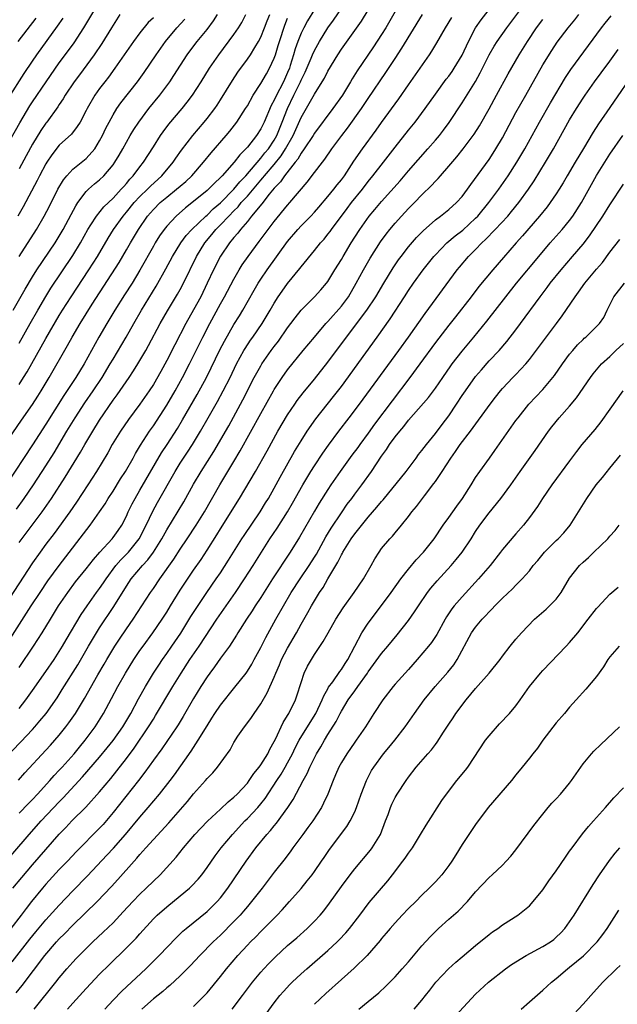
# Model space of a CAD drawing. Units: inches. Extents: x 2628000 to 2631000, y 1470000 to 1473000.
# Drawn here: x 2628459 to 2628548, y 1471176 to 1471322 of the extents above; entities that cross this region are included whole.
import ezdxf

# ---------------------------------------------------------------- set-up
doc = ezdxf.new("R2010")
doc.units = ezdxf.units.IN
doc.header["$MEASUREMENT"] = 0
doc.layers.add('LD26281470_2ft', color=222, linetype='Continuous')

msp = doc.modelspace()

# ---------------------------------------------------------------- linework, layer by layer
at = {"layer": 'LD26281470_2ft'}
for points, elevation in [([(2628459, 1471219.72), (2628460, 1471221), (2628461, 1471222.39), (2628463, 1471225.24), (2628464.21, 1471227), (2628465, 1471228.21), (2628465.48, 1471229), (2628466.03, 1471229.97), (2628468.27, 1471233.73), (2628469.13, 1471235), (2628470.55, 1471237), (2628471, 1471237.58), (2628471.58, 1471238.42), (2628471.96, 1471239), (2628473.43, 1471241), (2628474.15, 1471241.85), (2628475, 1471242.69), (2628475.29, 1471243), (2628476.91, 1471245), (2628477.94, 1471247), (2628478.91, 1471249.09), (2628479.62, 1471250.38), (2628482.24, 1471255), (2628483, 1471256.24), (2628483.49, 1471257), (2628484.11, 1471257.89), (2628484.82, 1471259), (2628486.04, 1471261), (2628487.19, 1471263), (2628488.57, 1471265.43), (2628489.41, 1471267), (2628490.42, 1471269), (2628491.39, 1471271), (2628492.49, 1471273), (2628492.68, 1471273.32), (2628493.48, 1471274.52), (2628493.84, 1471275), (2628495.23, 1471277), (2628496.41, 1471279), (2628497, 1471280.04), (2628497.6, 1471281), (2628498.17, 1471281.83), (2628499, 1471282.96), (2628500.82, 1471285.18), (2628501, 1471285.43), (2628503, 1471287.89), (2628503.88, 1471289), (2628504.42, 1471289.58), (2628505, 1471290.29), (2628505.31, 1471290.69), (2628505.52, 1471291), (2628507.86, 1471294.14), (2628508.53, 1471295), (2628510.15, 1471297), (2628511, 1471298.13), (2628511.7, 1471299), (2628513.28, 1471301), (2628515, 1471303.24), (2628517, 1471305.77), (2628518, 1471307), (2628519.48, 1471309), (2628521, 1471311.16), (2628522.63, 1471313.37), (2628523, 1471313.84), (2628523.48, 1471314.52), (2628523.82, 1471315), (2628525, 1471316.97), (2628525.92, 1471319), (2628527, 1471321), (2628527.81, 1471322.19), (2628531, 1471326.31)], 11318), ([(2628455.32, 1471210.68), (2628459.25, 1471214.75), (2628461, 1471216.61), (2628461.36, 1471217), (2628462.12, 1471217.88), (2628463.02, 1471219), (2628464.66, 1471221.34), (2628465.44, 1471222.56), (2628467.75, 1471226.25), (2628469.34, 1471229), (2628470.54, 1471231), (2628471, 1471231.73), (2628473.11, 1471234.89), (2628475, 1471237.94), (2628475.71, 1471239), (2628477.37, 1471241), (2628478.16, 1471241.84), (2628479, 1471243), (2628480.28, 1471245), (2628481, 1471246.31), (2628483.52, 1471250.48), (2628485, 1471253.1), (2628486.13, 1471255), (2628488.01, 1471257.99), (2628490.22, 1471261.78), (2628492.34, 1471265.66), (2628494.04, 1471269), (2628495, 1471270.72), (2628495.18, 1471271), (2628496.57, 1471273), (2628497, 1471273.58), (2628497.62, 1471274.38), (2628499, 1471276.35), (2628499.5, 1471277), (2628500.13, 1471277.87), (2628501, 1471278.99), (2628503, 1471281), (2628503.96, 1471282.04), (2628504.8, 1471283), (2628505, 1471283.26), (2628506.05, 1471285), (2628507, 1471286.54), (2628507.26, 1471287), (2628508.46, 1471289), (2628509, 1471289.86), (2628509.73, 1471291), (2628511.16, 1471293), (2628512.01, 1471293.99), (2628513, 1471295.19), (2628515.75, 1471298.25), (2628517, 1471299.71), (2628519.89, 1471303), (2628521, 1471304.28), (2628521.6, 1471305), (2628522.21, 1471305.79), (2628523.06, 1471306.94), (2628525, 1471309.87), (2628526.97, 1471313.03), (2628527.69, 1471314.31), (2628529.01, 1471317), (2628529.74, 1471318.26), (2628530.22, 1471319), (2628531.64, 1471321), (2628534.62, 1471325)], 11316), ([(2628457, 1471303.1), (2628459.11, 1471306.89), (2628460.61, 1471309.39), (2628461, 1471309.99), (2628463.02, 1471313), (2628465, 1471315.82), (2628466.36, 1471317.64), (2628467.2, 1471318.8), (2628468.65, 1471321), (2628471.04, 1471325)], 11346), ([(2628458.61, 1471249.39), (2628459.78, 1471251), (2628461.16, 1471253), (2628463, 1471255.84), (2628464.21, 1471257.79), (2628466.11, 1471261), (2628467.37, 1471263), (2628468.81, 1471265.19), (2628470.05, 1471267), (2628471.39, 1471269), (2628472.59, 1471271), (2628473, 1471271.72), (2628474.94, 1471275), (2628476.09, 1471277), (2628477.26, 1471279), (2628479.44, 1471282.56), (2628480.87, 1471285.13), (2628481.87, 1471287), (2628483.1, 1471289), (2628483.9, 1471290.1), (2628484.73, 1471291), (2628486.83, 1471293), (2628487, 1471293.14), (2628487.93, 1471294.07), (2628489, 1471294.97), (2628491, 1471296.99), (2628491.9, 1471298.1), (2628492.77, 1471299), (2628495, 1471301.6), (2628495.61, 1471302.39), (2628496.13, 1471303), (2628497, 1471304.31), (2628497.39, 1471305), (2628498.2, 1471307), (2628498.97, 1471309.03), (2628499.93, 1471311), (2628500.91, 1471313), (2628501, 1471313.21), (2628501.6, 1471314.4), (2628502.51, 1471316.51), (2628502.71, 1471317), (2628503, 1471317.65), (2628503.75, 1471319), (2628505, 1471321), (2628505.84, 1471322.16), (2628507.77, 1471325)], 11328), ([(2628515, 1471323.44), (2628513.6, 1471321), (2628513, 1471320.04), (2628511.8, 1471318.2), (2628509.37, 1471314.63), (2628508.6, 1471313.4), (2628508.37, 1471313), (2628507.15, 1471311), (2628505.75, 1471309), (2628503, 1471305.35), (2628502.79, 1471305), (2628501.47, 1471303), (2628501, 1471302.37), (2628500.51, 1471301.49), (2628500.11, 1471301), (2628498.53, 1471299), (2628497.92, 1471298.08), (2628497, 1471297.17), (2628496.27, 1471296.27), (2628495.16, 1471294.84), (2628493.64, 1471293), (2628493, 1471292.21), (2628491.97, 1471291), (2628491.56, 1471290.44), (2628491, 1471289.81), (2628490.34, 1471289), (2628489, 1471287.05), (2628487.97, 1471285), (2628487.04, 1471283), (2628486.05, 1471281), (2628485, 1471279.03), (2628483.86, 1471277), (2628482.18, 1471273.82), (2628481, 1471271.51), (2628480.11, 1471269.89), (2628479, 1471267.96), (2628478.38, 1471267), (2628477.01, 1471265), (2628475.29, 1471262.71), (2628474.11, 1471261), (2628472.87, 1471259), (2628472.21, 1471257.79), (2628470.55, 1471255), (2628469.26, 1471253), (2628467.56, 1471250.44), (2628466.56, 1471249), (2628464.22, 1471245.78), (2628463, 1471244.18), (2628462.13, 1471243), (2628461, 1471241.38), (2628455.48, 1471233)], 11324), ([(2628503, 1471323.73), (2628501.95, 1471322.05), (2628501.39, 1471321), (2628501, 1471320.21), (2628500.51, 1471319), (2628500.12, 1471317.88), (2628499.88, 1471317), (2628499.39, 1471315.39), (2628499.26, 1471315), (2628499, 1471314.38), (2628498.36, 1471313), (2628497.22, 1471310.78), (2628497, 1471310.25), (2628496.55, 1471309.45), (2628495.5, 1471307), (2628495, 1471305.99), (2628494.36, 1471305), (2628493, 1471303.27), (2628492.77, 1471303), (2628491.87, 1471302.13), (2628491.05, 1471301), (2628489.27, 1471299), (2628489.13, 1471298.87), (2628489, 1471298.72), (2628488.1, 1471297.9), (2628487.23, 1471297), (2628487, 1471296.79), (2628485, 1471295.15), (2628483.78, 1471294.22), (2628482.39, 1471293), (2628481, 1471291.52), (2628480.59, 1471291), (2628479.94, 1471290.06), (2628479.29, 1471289), (2628479, 1471288.51), (2628477, 1471284.93), (2628475.83, 1471283), (2628474.73, 1471281.27), (2628473.27, 1471279), (2628472.05, 1471277), (2628470.9, 1471275), (2628468.72, 1471271), (2628467.45, 1471269), (2628465.68, 1471266.32), (2628463, 1471262.06), (2628461, 1471258.95), (2628457.07, 1471253)], 11330), ([(2628459, 1471244.42), (2628462.42, 1471249), (2628463.5, 1471250.5), (2628463.83, 1471251), (2628465.86, 1471254.14), (2628468.13, 1471257.87), (2628468.78, 1471259), (2628469.97, 1471261), (2628471, 1471262.64), (2628473, 1471265.6), (2628473.6, 1471266.4), (2628475.39, 1471269), (2628476.04, 1471269.96), (2628476.68, 1471271), (2628477.87, 1471273), (2628478.28, 1471273.72), (2628480.02, 1471277), (2628481.11, 1471278.9), (2628482.61, 1471281.39), (2628483, 1471282.1), (2628483.48, 1471283), (2628485.43, 1471287), (2628486.65, 1471289), (2628487.73, 1471290.27), (2628488.31, 1471291), (2628489, 1471291.69), (2628490.23, 1471293), (2628491, 1471293.79), (2628491.62, 1471294.38), (2628492.1, 1471295), (2628493, 1471295.98), (2628495, 1471298.35), (2628495.32, 1471298.68), (2628495.55, 1471299), (2628497, 1471300.69), (2628498.03, 1471301.97), (2628498.69, 1471303), (2628499.82, 1471305), (2628501, 1471307.68), (2628503, 1471311.16), (2628504.16, 1471313), (2628504.48, 1471313.52), (2628505, 1471314.55), (2628506.46, 1471317), (2628507, 1471317.83), (2628509.98, 1471322.02), (2628511, 1471323.66)], 11326), ([(2628455.28, 1471195), (2628460.51, 1471201), (2628462.32, 1471203), (2628465, 1471205.84), (2628465.58, 1471206.42), (2628468.46, 1471209.54), (2628471, 1471212.49), (2628472.13, 1471213.87), (2628473.02, 1471214.98), (2628474.45, 1471217), (2628475.64, 1471219), (2628476.81, 1471221.19), (2628477.82, 1471223), (2628479.03, 1471225), (2628479.8, 1471226.2), (2628480.35, 1471227), (2628481, 1471227.9), (2628481.77, 1471229), (2628483.08, 1471230.92), (2628484.6, 1471233.4), (2628485.37, 1471234.63), (2628486.99, 1471237), (2628488.38, 1471239), (2628489, 1471239.93), (2628490.2, 1471241.8), (2628492.19, 1471245), (2628492.51, 1471245.49), (2628494.9, 1471249), (2628495.69, 1471250.31), (2628496.14, 1471251), (2628497, 1471252.5), (2628497.87, 1471254.13), (2628500.04, 1471257.96), (2628501, 1471259.56), (2628501.91, 1471261), (2628503.18, 1471262.82), (2628505.85, 1471266.15), (2628507, 1471267.65), (2628510.67, 1471272.67), (2628512.35, 1471275), (2628514.29, 1471277.71), (2628516.42, 1471281), (2628517, 1471281.93), (2628517.73, 1471283), (2628519.16, 1471285), (2628520.77, 1471287), (2628521, 1471287.25), (2628522.73, 1471289), (2628523.96, 1471290.04), (2628525.09, 1471290.91), (2628527, 1471292.68), (2628527.32, 1471293), (2628528.98, 1471295), (2628530.44, 1471297), (2628531.83, 1471299), (2628533.12, 1471301), (2628534.32, 1471303), (2628535.43, 1471305), (2628536.51, 1471307), (2628538.13, 1471309.87), (2628540.38, 1471313.62), (2628541.17, 1471314.83), (2628545.76, 1471321), (2628546.3, 1471321.7), (2628547.2, 1471322.8)], 11310), ([(2628456.89, 1471259), (2628459.39, 1471262.61), (2628461, 1471264.98), (2628461.79, 1471266.21), (2628462.29, 1471267), (2628463.48, 1471269), (2628466.24, 1471273.76), (2628466.93, 1471275), (2628468.1, 1471277), (2628469.89, 1471279.89), (2628473.89, 1471286.11), (2628475, 1471287.97), (2628475.59, 1471289), (2628476.77, 1471291), (2628478.14, 1471293), (2628479, 1471293.99), (2628480.01, 1471295), (2628481, 1471295.84), (2628482.46, 1471297), (2628483, 1471297.47), (2628483.83, 1471298.17), (2628484.71, 1471299), (2628486.48, 1471301), (2628487.6, 1471302.4), (2628489.85, 1471305), (2628490.38, 1471305.62), (2628491.45, 1471307), (2628492.74, 1471309), (2628493, 1471309.43), (2628493.87, 1471311), (2628495, 1471312.71), (2628495.83, 1471314.17), (2628496.32, 1471315), (2628497, 1471316.49), (2628497.17, 1471317), (2628497.6, 1471318.4), (2628497.77, 1471319), (2628498.59, 1471321.41), (2628499, 1471322.44)], 11332), ([(2628456.99, 1471229), (2628460.79, 1471235), (2628462.13, 1471237), (2628463.29, 1471238.71), (2628464.97, 1471241.03), (2628469.59, 1471247), (2628471, 1471248.99), (2628471.81, 1471250.19), (2628472.29, 1471251), (2628473, 1471252.06), (2628474.12, 1471253.88), (2628474.85, 1471255), (2628475.98, 1471257), (2628476.34, 1471257.66), (2628477.1, 1471258.9), (2628478.45, 1471261), (2628479, 1471261.78), (2628481, 1471264.85), (2628482.26, 1471267), (2628483.36, 1471269), (2628484.39, 1471271), (2628486.36, 1471275), (2628487.4, 1471277), (2628489, 1471279.93), (2628489.61, 1471281), (2628491, 1471283.61), (2628491.79, 1471285), (2628492.25, 1471285.75), (2628493.12, 1471287), (2628494.78, 1471289.22), (2628496.09, 1471291), (2628497, 1471292.19), (2628499, 1471294.62), (2628499.34, 1471295), (2628501.93, 1471298.07), (2628503, 1471299.48), (2628504.19, 1471301), (2628504.55, 1471301.45), (2628505.6, 1471303), (2628507.07, 1471305), (2628507.92, 1471306.09), (2628510, 1471309), (2628511, 1471310.49), (2628513.64, 1471314.36), (2628515, 1471316.46), (2628516.02, 1471317.98), (2628519.08, 1471323)], 11322), ([(2628457.44, 1471310.56), (2628459.77, 1471314.23), (2628461, 1471316.05), (2628461.65, 1471317), (2628464.74, 1471321.26), (2628465.55, 1471322.45)], 11348), ([(2628458.15, 1471279), (2628459.89, 1471282.11), (2628461, 1471283.97), (2628461.65, 1471285), (2628464.36, 1471289), (2628465, 1471290.02), (2628465.57, 1471291), (2628466.75, 1471293.25), (2628467.45, 1471294.55), (2628467.75, 1471295), (2628469, 1471296.65), (2628469.35, 1471297), (2628470.22, 1471297.78), (2628471, 1471298.41), (2628471.62, 1471299), (2628473, 1471300.62), (2628473.28, 1471301), (2628473.92, 1471302.08), (2628474.45, 1471303), (2628475, 1471304.02), (2628475.57, 1471305), (2628476.1, 1471305.9), (2628476.83, 1471307), (2628478.34, 1471309), (2628479.96, 1471311), (2628481, 1471312.39), (2628481.44, 1471313), (2628482.07, 1471313.93), (2628484.05, 1471317), (2628484.44, 1471317.56), (2628485.51, 1471319), (2628487, 1471320.78), (2628487.96, 1471322.04), (2628488.55, 1471323)], 11338), ([(2628479, 1471322.51), (2628478.21, 1471321.79), (2628477, 1471320.28), (2628476.04, 1471319), (2628474.67, 1471317), (2628473.27, 1471315), (2628472.31, 1471313.69), (2628471.77, 1471313), (2628471, 1471311.97), (2628470.31, 1471311), (2628469.14, 1471309), (2628469, 1471308.72), (2628468.08, 1471307), (2628467.68, 1471306.32), (2628466.79, 1471305.21), (2628465, 1471303.54), (2628463.88, 1471302.12), (2628463.14, 1471301), (2628463, 1471300.78), (2628462.05, 1471299), (2628461.7, 1471298.3), (2628459.62, 1471294.38), (2628458.82, 1471293)], 11342), ([(2628458.85, 1471319), (2628461.53, 1471322.47)], 11350), ([(2628458.91, 1471209.09), (2628459.85, 1471210.15), (2628463, 1471213.51), (2628463.71, 1471214.29), (2628465, 1471215.78), (2628465.97, 1471217), (2628466.41, 1471217.59), (2628467.39, 1471219), (2628468.77, 1471221.23), (2628470.75, 1471224.75), (2628471.66, 1471226.34), (2628472.05, 1471227), (2628473.26, 1471229), (2628473.95, 1471230.05), (2628475, 1471231.58), (2628475.99, 1471233), (2628478.59, 1471237), (2628479, 1471237.58), (2628479.96, 1471239), (2628482.05, 1471241.95), (2628483, 1471243.44), (2628484.06, 1471245), (2628485.39, 1471247), (2628486.64, 1471249), (2628488.92, 1471253), (2628491, 1471256.47), (2628491.94, 1471258.07), (2628495, 1471263.65), (2628496.89, 1471267), (2628497, 1471267.19), (2628498.21, 1471269), (2628499, 1471270.1), (2628501.32, 1471273), (2628502.98, 1471275), (2628504.71, 1471277), (2628505, 1471277.3), (2628507, 1471279.61), (2628508.04, 1471281), (2628509.22, 1471283), (2628510.28, 1471285), (2628511.28, 1471286.72), (2628512.85, 1471289.15), (2628513.69, 1471290.31), (2628514.23, 1471291), (2628515, 1471291.93), (2628515.95, 1471293), (2628517, 1471294.12), (2628517.88, 1471295), (2628519, 1471296.16), (2628520.43, 1471297.57), (2628521, 1471298.2), (2628521.41, 1471298.59), (2628521.75, 1471299), (2628523, 1471300.41), (2628524.19, 1471301.81), (2628525.16, 1471303), (2628526.65, 1471305), (2628526.79, 1471305.21), (2628527.55, 1471306.45), (2628529, 1471308.97), (2628530.12, 1471311), (2628531.84, 1471314.16), (2628533.48, 1471317), (2628534.71, 1471319), (2628536.05, 1471321), (2628537, 1471322.26)], 11314), ([(2628474.02, 1471323), (2628473, 1471321.42), (2628472.75, 1471321), (2628471.31, 1471318.69), (2628470.17, 1471317), (2628467.99, 1471314.01), (2628467.23, 1471313), (2628465.88, 1471311), (2628465.56, 1471310.44), (2628465, 1471309.62), (2628464.76, 1471309.24), (2628463.14, 1471307), (2628463, 1471306.82), (2628462.25, 1471305.75), (2628461, 1471303.7), (2628460.04, 1471301.96), (2628459, 1471300.01)], 11344), ([(2628459, 1471274.09), (2628460.68, 1471277), (2628461.81, 1471279), (2628462.98, 1471281.02), (2628463.74, 1471282.26), (2628467, 1471287.13), (2628468.14, 1471289), (2628469.24, 1471291), (2628469.71, 1471291.71), (2628470.52, 1471293), (2628471.63, 1471294.37), (2628473, 1471295.68), (2628474.23, 1471297), (2628474.59, 1471297.41), (2628475, 1471297.86), (2628475.51, 1471298.49), (2628476.01, 1471299), (2628477, 1471300.32), (2628477.54, 1471301), (2628479, 1471303.32), (2628480.08, 1471305), (2628480.46, 1471305.54), (2628481.33, 1471306.67), (2628483.28, 1471309), (2628484.04, 1471309.96), (2628484.81, 1471311), (2628486.12, 1471313), (2628487.36, 1471315), (2628488.74, 1471317), (2628491, 1471320), (2628491.69, 1471321), (2628492.17, 1471321.83), (2628492.77, 1471323)], 11336), ([(2628459, 1471267.94), (2628459.68, 1471269), (2628460.19, 1471269.81), (2628463, 1471274.8), (2628465, 1471278.22), (2628465.48, 1471279), (2628466.76, 1471281), (2628469.41, 1471285), (2628470.67, 1471287), (2628472.27, 1471289.73), (2628473.07, 1471291), (2628474.51, 1471293), (2628475, 1471293.56), (2628476.17, 1471295), (2628477, 1471295.9), (2628478.13, 1471297), (2628478.56, 1471297.44), (2628480.26, 1471299), (2628481.94, 1471301), (2628482.36, 1471301.64), (2628483.19, 1471302.81), (2628484.87, 1471305), (2628486.58, 1471307), (2628487, 1471307.51), (2628488.15, 1471309), (2628488.5, 1471309.5), (2628489, 1471310.28), (2628490.8, 1471313.2), (2628491.6, 1471314.4), (2628493, 1471316.33), (2628493.45, 1471317), (2628494.1, 1471318.1), (2628494.66, 1471319), (2628495, 1471319.62), (2628495.57, 1471321), (2628495.96, 1471322.04), (2628496.35, 1471323)], 11334), ([(2628459, 1471204.17), (2628460.4, 1471205.6), (2628461, 1471206.18), (2628461.77, 1471207), (2628463.57, 1471209), (2628464.24, 1471209.76), (2628465, 1471210.54), (2628465.43, 1471211), (2628467.21, 1471213), (2628468, 1471214), (2628468.84, 1471215), (2628470.33, 1471217), (2628470.6, 1471217.4), (2628471.6, 1471219), (2628472.79, 1471221.21), (2628473.72, 1471223), (2628474.86, 1471225), (2628476.1, 1471227), (2628477, 1471228.34), (2628477.47, 1471229), (2628478.94, 1471231), (2628480.31, 1471233), (2628481, 1471234.08), (2628481.55, 1471235), (2628483, 1471237.32), (2628485, 1471240.32), (2628486.1, 1471241.9), (2628487, 1471243.28), (2628488.45, 1471245.55), (2628489, 1471246.45), (2628490.61, 1471249), (2628491, 1471249.65), (2628491.84, 1471251), (2628494.19, 1471255), (2628495.93, 1471258.07), (2628497.55, 1471261), (2628499, 1471263.44), (2628500.06, 1471265), (2628500.44, 1471265.56), (2628501.31, 1471266.69), (2628503, 1471268.73), (2628505, 1471271.28), (2628507.76, 1471275), (2628510.8, 1471279), (2628512.13, 1471281), (2628513.31, 1471283), (2628514.71, 1471285.29), (2628515.53, 1471286.47), (2628515.91, 1471287), (2628517, 1471288.41), (2628518.19, 1471289.81), (2628519.17, 1471290.83), (2628521, 1471292.42), (2628521.77, 1471293), (2628523, 1471293.99), (2628524.14, 1471295), (2628525, 1471295.93), (2628525.8, 1471297), (2628526.29, 1471297.71), (2628529, 1471301.42), (2628529.63, 1471302.37), (2628530.03, 1471303), (2628531, 1471304.65), (2628533, 1471308.39), (2628534.46, 1471311), (2628537, 1471315.49), (2628538.34, 1471317.66), (2628539.14, 1471318.86), (2628540.79, 1471321), (2628541.79, 1471322.21), (2628542.39, 1471323)], 11312), ([(2628459, 1471225.85), (2628461.15, 1471229), (2628462.46, 1471231), (2628463.67, 1471233), (2628464.9, 1471235), (2628466.26, 1471237), (2628467.43, 1471238.57), (2628469, 1471240.51), (2628470.09, 1471241.91), (2628471.01, 1471242.99), (2628472.87, 1471245), (2628473, 1471245.16), (2628473.77, 1471246.23), (2628474.29, 1471247), (2628475, 1471248.37), (2628475.27, 1471249), (2628475.84, 1471250.16), (2628476.28, 1471251), (2628477, 1471252.21), (2628480.23, 1471257.77), (2628481.04, 1471259), (2628482.59, 1471261.41), (2628483.34, 1471262.66), (2628485.53, 1471266.47), (2628486.9, 1471269), (2628487.6, 1471270.4), (2628488.91, 1471273.09), (2628489.59, 1471274.41), (2628491, 1471276.86), (2628491.83, 1471278.17), (2628492.33, 1471279), (2628494.02, 1471281.98), (2628494.61, 1471283), (2628495, 1471283.6), (2628495.96, 1471285), (2628499, 1471289.21), (2628500.5, 1471291), (2628501, 1471291.54), (2628502.46, 1471293), (2628503, 1471293.57), (2628503.67, 1471294.33), (2628505, 1471295.91), (2628505.88, 1471297), (2628506.37, 1471297.63), (2628507, 1471298.38), (2628507.46, 1471299), (2628508.85, 1471301.15), (2628510.13, 1471303), (2628512.2, 1471305.8), (2628513, 1471306.93), (2628515.56, 1471310.44), (2628517, 1471312.52), (2628520.13, 1471317), (2628520.48, 1471317.52), (2628521.23, 1471318.77), (2628522.5, 1471321), (2628523.45, 1471322.55)], 11320), ([(2628459.02, 1471286.98), (2628461.58, 1471291), (2628462.76, 1471293), (2628463.53, 1471294.47), (2628464.8, 1471297), (2628465.62, 1471298.38), (2628466.12, 1471299), (2628467, 1471299.96), (2628469, 1471301.57), (2628470.27, 1471303), (2628471, 1471304.2), (2628471.41, 1471305), (2628471.92, 1471306.08), (2628472.4, 1471307), (2628473, 1471308.07), (2628473.58, 1471309), (2628474.16, 1471309.84), (2628476.62, 1471313), (2628477.62, 1471314.38), (2628479.4, 1471317), (2628480.79, 1471319), (2628482.48, 1471321), (2628483.71, 1471322.29)], 11340), ([(2628458.08, 1471193), (2628459.41, 1471194.59), (2628461, 1471196.46), (2628465, 1471201.04), (2628465.97, 1471202.03), (2628466.87, 1471203), (2628468.96, 1471205.04), (2628471, 1471207.32), (2628472.68, 1471209.32), (2628473.57, 1471210.43), (2628475, 1471212.3), (2628476.15, 1471213.85), (2628478.29, 1471217), (2628479, 1471218.16), (2628479.33, 1471218.67), (2628481.89, 1471223), (2628483.13, 1471225), (2628484.45, 1471227), (2628485.82, 1471229), (2628488.48, 1471233), (2628489.84, 1471235), (2628491.24, 1471237), (2628492.59, 1471239), (2628493.87, 1471241), (2628496.36, 1471245), (2628497.42, 1471246.58), (2628498.97, 1471249), (2628499.73, 1471250.27), (2628501.24, 1471253), (2628502.45, 1471255), (2628503, 1471255.86), (2628504.26, 1471257.74), (2628505.09, 1471258.91), (2628506.64, 1471261), (2628508.18, 1471263), (2628509.69, 1471265), (2628515.54, 1471273), (2628516.98, 1471275), (2628519.47, 1471278.53), (2628524.25, 1471285), (2628524.59, 1471285.41), (2628525.94, 1471287), (2628527, 1471288.05), (2628527.91, 1471289), (2628528.48, 1471289.52), (2628529.91, 1471291), (2628531.78, 1471293), (2628532.34, 1471293.66), (2628533.42, 1471295), (2628534.86, 1471297), (2628535.73, 1471298.27), (2628537.42, 1471301), (2628538.59, 1471303), (2628541, 1471307.31), (2628542.03, 1471309), (2628543, 1471310.55), (2628543.3, 1471311), (2628544.7, 1471313), (2628545.7, 1471314.3), (2628547, 1471316.05), (2628548.21, 1471317.79)], 11308), ([(2628551, 1471315), (2628547, 1471309.17), (2628545.28, 1471306.72), (2628544.5, 1471305.5), (2628543.07, 1471303.07), (2628541.8, 1471301), (2628540.61, 1471299), (2628540.03, 1471297.97), (2628539.45, 1471297), (2628539, 1471296.29), (2628538.12, 1471295), (2628537.64, 1471294.36), (2628536.52, 1471293), (2628533.96, 1471290.04), (2628533.01, 1471289), (2628531.14, 1471286.86), (2628529.54, 1471285), (2628527.49, 1471282.51), (2628526.34, 1471281), (2628524, 1471278), (2628523, 1471276.75), (2628521, 1471274.17), (2628518.7, 1471271), (2628517.22, 1471269), (2628511.96, 1471262.04), (2628511, 1471260.72), (2628509.74, 1471259), (2628509.44, 1471258.56), (2628508.58, 1471257.42), (2628506.83, 1471255), (2628505.44, 1471253), (2628505, 1471252.34), (2628503.71, 1471250.29), (2628503, 1471249.09), (2628500.77, 1471245.23), (2628499.39, 1471243), (2628496.75, 1471239), (2628495, 1471236.27), (2628494.16, 1471235), (2628493.72, 1471234.28), (2628492.86, 1471233), (2628491.6, 1471231), (2628491.38, 1471230.62), (2628490.32, 1471229), (2628489, 1471227.21), (2628488.09, 1471225.91), (2628487.39, 1471225), (2628487, 1471224.46), (2628486.07, 1471223), (2628485, 1471221.23), (2628483.45, 1471218.55), (2628482.7, 1471217.3), (2628482.49, 1471217), (2628480.26, 1471213.74), (2628479, 1471212.02), (2628477.75, 1471210.25), (2628476.77, 1471209), (2628473, 1471204.27), (2628471.51, 1471202.49), (2628471, 1471201.93), (2628467.57, 1471198.43), (2628466.23, 1471197), (2628465, 1471195.75), (2628463, 1471193.58), (2628462.5, 1471193), (2628460.85, 1471191), (2628460.04, 1471189.96), (2628459.32, 1471189), (2628457.78, 1471187)], 11306), ([(2628457.97, 1471182.03), (2628460.59, 1471185.41), (2628461.5, 1471186.5), (2628463, 1471188.27), (2628465, 1471190.49), (2628467, 1471192.6), (2628469.18, 1471194.82), (2628472.09, 1471197.91), (2628473.05, 1471198.95), (2628474.84, 1471201), (2628477, 1471203.58), (2628478.24, 1471205), (2628479.94, 1471207), (2628481.5, 1471209), (2628482.14, 1471209.86), (2628484.63, 1471213.37), (2628485.7, 1471215), (2628487, 1471217.15), (2628487.72, 1471218.28), (2628488.18, 1471219), (2628489, 1471220.24), (2628491.12, 1471222.88), (2628492.81, 1471225), (2628493, 1471225.27), (2628493.66, 1471226.34), (2628494.03, 1471227), (2628495, 1471228.8), (2628495.73, 1471230.27), (2628497.23, 1471233), (2628498.36, 1471235), (2628499.55, 1471237), (2628500.86, 1471239), (2628502.22, 1471241), (2628503, 1471242.24), (2628503.29, 1471242.71), (2628504.71, 1471245.29), (2628505.46, 1471246.54), (2628507, 1471248.83), (2628507.89, 1471250.11), (2628508.57, 1471251), (2628509, 1471251.61), (2628510.06, 1471253), (2628511.51, 1471255), (2628513, 1471257.26), (2628513.72, 1471258.28), (2628514.18, 1471259), (2628515, 1471260.15), (2628515.69, 1471261), (2628516.31, 1471261.69), (2628517, 1471262.61), (2628519.97, 1471266.03), (2628521, 1471267.41), (2628522.09, 1471269), (2628523.28, 1471270.72), (2628523.49, 1471271), (2628525, 1471272.9), (2628526.75, 1471275), (2628528.65, 1471277.35), (2628531.5, 1471281), (2628533.1, 1471283), (2628536.4, 1471287), (2628538.12, 1471289), (2628539.9, 1471291), (2628541, 1471292.34), (2628541.48, 1471293), (2628542.75, 1471295), (2628545, 1471299.05), (2628547, 1471302.2), (2628548.94, 1471305)], 11304), ([(2628458.58, 1471177.42), (2628459.48, 1471178.52), (2628462.84, 1471183), (2628464.57, 1471185), (2628465, 1471185.46), (2628465.78, 1471186.22), (2628467, 1471187.47), (2628470.63, 1471191), (2628472.77, 1471193.23), (2628473.72, 1471194.28), (2628476.14, 1471197), (2628476.56, 1471197.44), (2628477, 1471197.98), (2628477.9, 1471199), (2628479, 1471200.22), (2628481.29, 1471202.71), (2628484.09, 1471205.91), (2628485, 1471207.02), (2628486.77, 1471209), (2628487, 1471209.29), (2628487.85, 1471210.15), (2628488.58, 1471211), (2628490.42, 1471213.58), (2628491, 1471214.69), (2628491.59, 1471215.59), (2628492.57, 1471217), (2628492.77, 1471217.23), (2628493.63, 1471218.37), (2628494.04, 1471219), (2628495, 1471220.41), (2628495.95, 1471222.05), (2628497, 1471224.39), (2628497.24, 1471225), (2628497.79, 1471226.21), (2628498.11, 1471227), (2628499, 1471228.73), (2628500.3, 1471231), (2628501, 1471232.27), (2628502.01, 1471233.99), (2628502.56, 1471235), (2628503, 1471235.75), (2628503.77, 1471237), (2628504.27, 1471237.73), (2628504.99, 1471239), (2628506.49, 1471241.51), (2628507, 1471242.58), (2628507.16, 1471242.84), (2628507.23, 1471243), (2628508.48, 1471245), (2628509, 1471245.73), (2628511, 1471248.22), (2628512.3, 1471249.7), (2628513, 1471250.55), (2628513.22, 1471250.78), (2628516.63, 1471255), (2628518.15, 1471257), (2628518.5, 1471257.5), (2628519, 1471258.1), (2628519.66, 1471259), (2628521, 1471260.65), (2628522.01, 1471261.99), (2628523, 1471263.27), (2628524.17, 1471265), (2628525, 1471266.31), (2628525.47, 1471267), (2628527, 1471269.13), (2628527.86, 1471270.14), (2628529, 1471271.44), (2628530.48, 1471273), (2628531.66, 1471274.34), (2628533, 1471276.08), (2628533.69, 1471277), (2628536.59, 1471281), (2628537.64, 1471282.36), (2628538.11, 1471283), (2628539.72, 1471285), (2628541.44, 1471287), (2628543, 1471288.84), (2628543.94, 1471290.06), (2628545.95, 1471293), (2628547, 1471294.69), (2628549, 1471297.74)], 11302), ([(2628461.23, 1471175), (2628464.5, 1471179), (2628465, 1471179.64), (2628466.14, 1471181), (2628467, 1471181.98), (2628467.49, 1471182.51), (2628467.95, 1471183), (2628469, 1471184.04), (2628470, 1471185), (2628471.55, 1471186.45), (2628473, 1471187.85), (2628474.53, 1471189.47), (2628475.94, 1471191), (2628477, 1471192.11), (2628477.95, 1471193), (2628479, 1471194.05), (2628480.01, 1471195), (2628482.4, 1471197.6), (2628483.51, 1471199), (2628485.18, 1471201), (2628486.06, 1471201.94), (2628487.06, 1471202.94), (2628489, 1471204.74), (2628490.14, 1471205.86), (2628491, 1471206.54), (2628491.47, 1471207), (2628493, 1471208.64), (2628493.28, 1471209), (2628493.96, 1471210.04), (2628494.76, 1471211), (2628495, 1471211.34), (2628496.03, 1471213), (2628496.33, 1471213.67), (2628497, 1471214.83), (2628497.17, 1471215.17), (2628498.34, 1471217.66), (2628499, 1471218.69), (2628499.18, 1471219), (2628500.17, 1471221), (2628500.38, 1471221.62), (2628501, 1471223.62), (2628501.46, 1471225), (2628501.98, 1471226.02), (2628502.53, 1471227), (2628503, 1471227.76), (2628504.31, 1471229.69), (2628505.03, 1471231), (2628506.2, 1471233), (2628507.28, 1471234.72), (2628508.93, 1471237), (2628510.32, 1471239), (2628511.45, 1471241), (2628511.98, 1471242.02), (2628512.62, 1471243), (2628513, 1471243.52), (2628514.23, 1471245), (2628514.62, 1471245.38), (2628515, 1471245.86), (2628515.96, 1471247), (2628517, 1471248.31), (2628517.52, 1471249), (2628518.2, 1471249.8), (2628519.39, 1471251.39), (2628520.79, 1471253.2), (2628521, 1471253.52), (2628521.62, 1471254.38), (2628521.99, 1471255), (2628523.28, 1471257), (2628524.02, 1471257.98), (2628524.71, 1471259), (2628526.25, 1471261), (2628529.15, 1471265), (2628529.95, 1471266.05), (2628530.7, 1471267), (2628531, 1471267.35), (2628532.55, 1471269), (2628533, 1471269.45), (2628534.47, 1471271), (2628535, 1471271.64), (2628539.02, 1471277), (2628539.86, 1471278.14), (2628541.81, 1471281), (2628542.32, 1471281.68), (2628543.26, 1471283), (2628545, 1471285.09), (2628545.89, 1471286.11), (2628547, 1471287.61), (2628548.47, 1471289.53)], 11300), ([(2628466.23, 1471175), (2628467, 1471175.86), (2628469, 1471178.05), (2628471, 1471180.19), (2628472.41, 1471181.59), (2628475, 1471184.11), (2628475.88, 1471185), (2628476.43, 1471185.57), (2628477, 1471186.22), (2628479, 1471188.42), (2628479.59, 1471189), (2628481, 1471190.24), (2628483, 1471191.85), (2628484.37, 1471193), (2628484.7, 1471193.3), (2628485.66, 1471194.34), (2628486.2, 1471195), (2628487, 1471196.07), (2628488.21, 1471197.79), (2628489.11, 1471199), (2628490.79, 1471201), (2628492.65, 1471203), (2628493, 1471203.35), (2628494.54, 1471205), (2628495, 1471205.54), (2628495.65, 1471206.35), (2628497.38, 1471209), (2628498.04, 1471209.96), (2628498.64, 1471211), (2628499, 1471211.64), (2628499.72, 1471213), (2628500.14, 1471213.86), (2628500.74, 1471215), (2628502.34, 1471217.66), (2628503.18, 1471219), (2628504.16, 1471221), (2628504.38, 1471221.62), (2628505, 1471222.68), (2628505.11, 1471222.89), (2628505.72, 1471223.72), (2628506.77, 1471225.24), (2628507, 1471225.52), (2628507.57, 1471226.43), (2628507.95, 1471227), (2628509, 1471229), (2628510.07, 1471231), (2628511, 1471232.41), (2628513, 1471235.08), (2628514.41, 1471237), (2628515.85, 1471239), (2628517, 1471240.47), (2628518.16, 1471241.84), (2628519.21, 1471243), (2628520.8, 1471245), (2628522.18, 1471247), (2628523, 1471248.13), (2628524.18, 1471249.82), (2628525.06, 1471251), (2628526.33, 1471253), (2628527, 1471254.08), (2628527.61, 1471255), (2628529.04, 1471257), (2628529.88, 1471258.12), (2628533, 1471262.57), (2628533.31, 1471263), (2628534.92, 1471265), (2628537, 1471267.18), (2628538.5, 1471269), (2628538.72, 1471269.28), (2628539.91, 1471271), (2628541, 1471272.47), (2628541.45, 1471273), (2628542.18, 1471273.82), (2628543, 1471274.66), (2628543.18, 1471274.82), (2628543.41, 1471275), (2628545.43, 1471277), (2628546.07, 1471277.93), (2628546.58, 1471279), (2628547, 1471279.8), (2628547.6, 1471281), (2628549.17, 1471283)], 11298), ([(2628471.76, 1471175), (2628473, 1471176.33), (2628474.31, 1471177.69), (2628477.86, 1471181), (2628479.89, 1471183), (2628482.4, 1471185.6), (2628483.41, 1471186.59), (2628483.88, 1471187), (2628487, 1471189.54), (2628487.75, 1471190.25), (2628488.52, 1471191), (2628489, 1471191.56), (2628490.11, 1471193), (2628492.82, 1471197), (2628494.26, 1471199), (2628495.9, 1471201), (2628496.43, 1471201.57), (2628497, 1471202.28), (2628497.34, 1471202.66), (2628499.01, 1471205), (2628499.82, 1471206.18), (2628501.33, 1471209), (2628501.93, 1471210.07), (2628502.31, 1471211), (2628503, 1471212.39), (2628503.32, 1471213), (2628503.96, 1471214.04), (2628504.48, 1471215), (2628505, 1471215.87), (2628506.21, 1471217.79), (2628506.81, 1471219), (2628507, 1471219.34), (2628508.03, 1471221), (2628509, 1471222.38), (2628509.46, 1471223), (2628510.89, 1471225), (2628511, 1471225.17), (2628513, 1471227.93), (2628513.94, 1471229), (2628515.33, 1471230.67), (2628517, 1471232.82), (2628517.91, 1471234.09), (2628518.48, 1471235), (2628519.85, 1471237), (2628520.35, 1471237.65), (2628521.27, 1471238.73), (2628523.33, 1471241), (2628524.1, 1471241.9), (2628524.97, 1471243), (2628526.31, 1471245), (2628527, 1471246.08), (2628527.62, 1471247), (2628529, 1471248.86), (2628530.75, 1471251), (2628532.23, 1471253), (2628533.63, 1471255), (2628535.88, 1471258.12), (2628537.87, 1471261), (2628538.35, 1471261.65), (2628539.46, 1471263), (2628541, 1471264.73), (2628542.03, 1471265.97), (2628544.11, 1471269), (2628544.49, 1471269.51), (2628545.75, 1471271), (2628547, 1471272.13), (2628547.9, 1471273), (2628549, 1471274.02)], 11296), ([(2628548.9, 1471267), (2628547, 1471264.27), (2628545.62, 1471262.38), (2628544.74, 1471261.26), (2628542.83, 1471259), (2628542.03, 1471257.97), (2628541, 1471256.6), (2628538.35, 1471253), (2628536.96, 1471251), (2628536.21, 1471249.79), (2628535, 1471248.14), (2628534.12, 1471247), (2628533, 1471245.74), (2628531, 1471243.4), (2628530.71, 1471243), (2628529.15, 1471241), (2628527.43, 1471239), (2628525, 1471236.37), (2628523.81, 1471235), (2628523.45, 1471234.55), (2628522.65, 1471233.35), (2628522.45, 1471233), (2628521.24, 1471230.76), (2628520.44, 1471229.56), (2628520, 1471229), (2628518.31, 1471227), (2628517, 1471225.53), (2628515, 1471223.35), (2628514.7, 1471223), (2628513.16, 1471221), (2628511.86, 1471219), (2628510.62, 1471217), (2628509.2, 1471215), (2628509, 1471214.74), (2628507.81, 1471213), (2628507, 1471211.67), (2628506.63, 1471211), (2628506.15, 1471209.85), (2628505.76, 1471209), (2628504.98, 1471207), (2628504.36, 1471205.64), (2628504.03, 1471205), (2628502.74, 1471203), (2628502, 1471202), (2628501.24, 1471201), (2628499.79, 1471199), (2628499.47, 1471198.53), (2628498.61, 1471197.39), (2628497, 1471195.39), (2628495.2, 1471193), (2628493.64, 1471191), (2628493, 1471190.26), (2628492.43, 1471189.57), (2628491.92, 1471189), (2628491, 1471188.02), (2628489, 1471186.02), (2628487.9, 1471185), (2628485.94, 1471183), (2628484.52, 1471181.48), (2628483, 1471179.96), (2628481.47, 1471178.53), (2628481, 1471178.16), (2628480.39, 1471177.61), (2628479, 1471176.51), (2628477.29, 1471175)], 11294), ([(2628485, 1471175.38), (2628486.63, 1471177), (2628487, 1471177.41), (2628489, 1471179.83), (2628489.92, 1471181), (2628491.6, 1471183), (2628493, 1471184.52), (2628493.47, 1471185), (2628494.24, 1471185.76), (2628495, 1471186.55), (2628495.47, 1471187), (2628497.45, 1471189), (2628498.21, 1471189.79), (2628499.3, 1471191), (2628501, 1471192.97), (2628501.93, 1471194.07), (2628502.66, 1471195), (2628503, 1471195.47), (2628504.06, 1471197), (2628504.42, 1471197.58), (2628505.24, 1471198.76), (2628507.82, 1471202.18), (2628508.32, 1471203), (2628509, 1471204.36), (2628509.27, 1471205), (2628509.97, 1471207), (2628510.73, 1471209), (2628511.51, 1471210.49), (2628511.82, 1471211), (2628513.3, 1471213), (2628514.08, 1471213.92), (2628514.96, 1471215), (2628516.52, 1471217), (2628517.87, 1471219), (2628519.31, 1471221), (2628520.96, 1471223), (2628522.86, 1471225.14), (2628523.76, 1471226.24), (2628524.27, 1471227), (2628526.4, 1471231), (2628527, 1471231.85), (2628527.97, 1471233), (2628528.48, 1471233.52), (2628529, 1471234.11), (2628529.45, 1471234.55), (2628529.86, 1471235), (2628531, 1471236.17), (2628532.47, 1471237.53), (2628533, 1471238.1), (2628533.95, 1471239), (2628535, 1471240.21), (2628535.59, 1471241), (2628536.24, 1471241.76), (2628537.25, 1471243), (2628539, 1471244.73), (2628539.29, 1471245), (2628540.12, 1471245.88), (2628541.07, 1471247), (2628542.34, 1471249), (2628543.55, 1471251), (2628544.97, 1471253), (2628545.89, 1471254.11), (2628547, 1471255.5), (2628548.59, 1471257.41)], 11292), ([(2628490.76, 1471175), (2628492.29, 1471177), (2628493.78, 1471179), (2628495, 1471180.5), (2628495.44, 1471181), (2628496.2, 1471181.8), (2628497.21, 1471182.79), (2628499, 1471184.44), (2628500.38, 1471185.62), (2628501.91, 1471187), (2628503, 1471188.1), (2628503.83, 1471189), (2628504.37, 1471189.63), (2628505.23, 1471190.77), (2628507, 1471193.24), (2628508.3, 1471195), (2628509, 1471195.87), (2628511.36, 1471198.64), (2628511.61, 1471199), (2628512.81, 1471201), (2628513.59, 1471203), (2628513.95, 1471203.95), (2628514.31, 1471205), (2628514.51, 1471205.49), (2628515, 1471206.47), (2628515.31, 1471207), (2628516.64, 1471209), (2628517, 1471209.51), (2628518.14, 1471211), (2628519.89, 1471213), (2628520.42, 1471213.58), (2628521, 1471214.39), (2628521.27, 1471214.73), (2628522.22, 1471216.22), (2628523, 1471217.41), (2628523.65, 1471218.35), (2628524.07, 1471219), (2628525.58, 1471221), (2628527, 1471222.71), (2628529.01, 1471225), (2628530.63, 1471227), (2628531, 1471227.51), (2628532.13, 1471229), (2628533, 1471230.06), (2628533.82, 1471231), (2628535.78, 1471233), (2628537.51, 1471234.49), (2628538.02, 1471235), (2628539, 1471236.02), (2628539.75, 1471237), (2628541, 1471239.11), (2628542.48, 1471241), (2628543, 1471241.5), (2628543.79, 1471242.21), (2628544.62, 1471243), (2628546.69, 1471245), (2628547, 1471245.38), (2628547.76, 1471246.24), (2628548.37, 1471247)], 11290), ([(2628494.86, 1471173), (2628497, 1471175.95), (2628497.82, 1471177), (2628498.36, 1471177.64), (2628499.33, 1471178.67), (2628499.66, 1471179), (2628501, 1471180.24), (2628501.85, 1471181), (2628505, 1471183.74), (2628506.38, 1471185), (2628506.69, 1471185.31), (2628507.66, 1471186.34), (2628508.23, 1471187), (2628509.77, 1471189), (2628511.16, 1471190.84), (2628513.9, 1471194.1), (2628514.61, 1471195), (2628516.16, 1471197), (2628516.52, 1471197.48), (2628517, 1471198.22), (2628517.58, 1471199), (2628518.81, 1471201), (2628519.63, 1471202.37), (2628521.97, 1471206.03), (2628522.64, 1471207), (2628524.22, 1471209), (2628525.47, 1471210.53), (2628525.82, 1471211), (2628528.49, 1471215), (2628529, 1471215.68), (2628530.54, 1471217.46), (2628532.05, 1471219), (2628533, 1471220.12), (2628533.63, 1471221), (2628535.01, 1471223), (2628536.65, 1471225), (2628537, 1471225.39), (2628540.48, 1471229), (2628541, 1471229.56), (2628542.2, 1471231), (2628543.77, 1471233), (2628545, 1471234.63), (2628545.18, 1471234.82), (2628547, 1471236.72), (2628548.23, 1471237.77)], 11288), ([(2628548.38, 1471229), (2628547, 1471227.4), (2628546.7, 1471227), (2628546.05, 1471225.95), (2628545, 1471224.49), (2628543.4, 1471222.6), (2628541.98, 1471221), (2628541, 1471219.93), (2628540.25, 1471219), (2628539, 1471217.58), (2628537.03, 1471215), (2628536.19, 1471213.81), (2628535.52, 1471213), (2628535, 1471212.32), (2628533.95, 1471211), (2628533, 1471209.87), (2628532.32, 1471209), (2628528.86, 1471205), (2628527, 1471202.46), (2628525, 1471199.48), (2628524.03, 1471197.97), (2628523.45, 1471197), (2628523, 1471196.35), (2628521.95, 1471195), (2628521, 1471193.96), (2628520.07, 1471193), (2628519, 1471191.97), (2628518.07, 1471191), (2628517, 1471189.95), (2628516.08, 1471189), (2628515, 1471187.85), (2628514.26, 1471187), (2628513.69, 1471186.31), (2628513, 1471185.52), (2628512.78, 1471185.22), (2628510.83, 1471183), (2628508.9, 1471181.1), (2628507, 1471179.42), (2628504.67, 1471177.33), (2628503, 1471175.71)], 11286), ([(2628509.59, 1471175), (2628511, 1471176.12), (2628512.57, 1471177.43), (2628513.6, 1471178.4), (2628515, 1471179.8), (2628516.08, 1471181), (2628517, 1471182.04), (2628519, 1471184.41), (2628520.23, 1471185.77), (2628521, 1471186.57), (2628521.47, 1471187), (2628523, 1471188.36), (2628524.41, 1471189.59), (2628525.78, 1471191), (2628527, 1471192.44), (2628529, 1471194.58), (2628529.48, 1471195), (2628531, 1471196.43), (2628531.55, 1471197), (2628532.24, 1471197.76), (2628533, 1471198.7), (2628535.67, 1471202.33), (2628537, 1471204.03), (2628537.81, 1471205), (2628538.37, 1471205.63), (2628539, 1471206.29), (2628539.64, 1471207), (2628541, 1471208.62), (2628541.29, 1471209), (2628541.97, 1471210.03), (2628543, 1471211.51), (2628544.24, 1471213), (2628544.6, 1471213.4), (2628545.63, 1471214.37), (2628548.42, 1471217)], 11284), ([(2628517.84, 1471175), (2628519, 1471176.35), (2628519.53, 1471177), (2628520.18, 1471177.82), (2628521.07, 1471179), (2628522.95, 1471181), (2628524.04, 1471181.96), (2628525, 1471182.76), (2628527, 1471184.46), (2628529, 1471186.11), (2628529.51, 1471186.49), (2628530.28, 1471187), (2628531, 1471187.55), (2628533.3, 1471189), (2628535, 1471190.38), (2628535.31, 1471190.69), (2628537, 1471192.74), (2628537.92, 1471194.08), (2628539, 1471195.59), (2628540.37, 1471197.63), (2628541, 1471198.49), (2628541.35, 1471199), (2628542.92, 1471201.08), (2628543.82, 1471202.18), (2628544.57, 1471203), (2628546.33, 1471205), (2628547.56, 1471206.44), (2628549, 1471207.94)], 11282), ([(2628524.01, 1471173.99), (2628527, 1471177.21), (2628528.92, 1471179), (2628531.46, 1471181), (2628532.36, 1471181.64), (2628534.51, 1471183), (2628537, 1471184.3), (2628538.14, 1471185), (2628538.63, 1471185.37), (2628539, 1471185.68), (2628539.67, 1471186.33), (2628540.28, 1471187), (2628541, 1471188), (2628541.66, 1471189), (2628544.48, 1471193.52), (2628545.44, 1471195), (2628546.91, 1471197.09), (2628547.8, 1471198.2), (2628548.49, 1471199)], 11280), ([(2628533.79, 1471175), (2628535, 1471176.09), (2628537, 1471177.81), (2628538.3, 1471179), (2628539, 1471179.56), (2628540.66, 1471181), (2628541, 1471181.24), (2628543.05, 1471182.95), (2628545.1, 1471185), (2628545.93, 1471186.08), (2628546.58, 1471187), (2628548.3, 1471189.7)], 11278), ([(2628548.51, 1471181.49), (2628547.99, 1471181), (2628545.94, 1471179), (2628544.53, 1471177.47), (2628543, 1471175.75), (2628541, 1471173.57)], 11276)]:
    msp.add_lwpolyline(points, dxfattribs=dict(at, elevation=elevation))

doc.saveas('drawing.dxf')
